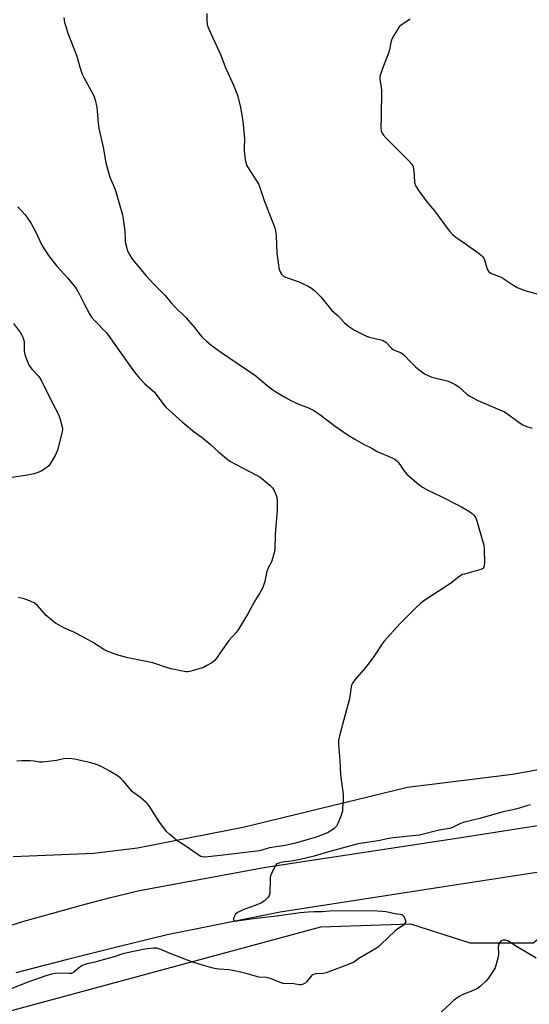
# Model space of a CAD drawing. Units: inches. Extents: x 1207768 to 1213768, y 529456 to 533456.
# Drawn here: x 1212616 to 1212848, y 532255 to 532703 of the extents above; entities that cross this region are included whole.
import ezdxf

# ---------------------------------------------------------------- set-up
doc = ezdxf.new("R2010")
doc.units = ezdxf.units.IN
doc.header["$MEASUREMENT"] = 0
for name, color, linetype in [('NTRL-Farm Land', 3, 'Continuous'), ('NTRL-Trees', 3, 'Continuous'), ('TRANS-Road', 130, 'Continuous'), ('Undefined', 1, 'Continuous')]:
    doc.layers.add(name, color=color, linetype=linetype)

msp = doc.modelspace()

# ---------------------------------------------------------------- linework, layer by layer
at = {"layer": 'NTRL-Farm Land'}
msp.add_lwpolyline([(1213244.63, 532413.96), (1213175.38, 532404.41), (1213067.12, 532392.97), (1213017.38, 532386.86), (1212967.97, 532384.9), (1212915.98, 532372.77), (1212840.7, 532359.15), (1212792.97, 532353.23), (1212718.83, 532335.19), (1212670.02, 532325.63), (1212650.22, 532323.2), (1212613.41, 532321.65)], dxfattribs=at)
at = {"layer": 'NTRL-Trees'}
msp.add_lwpolyline([(1212103.53, 532004.52), (1212134.21, 532019.22), (1212213.12, 532058.33), (1212303.18, 532077.27), (1212330.44, 532091.7), (1212338.8, 532124.08), (1212404.76, 532161.13), (1212591.32, 532245.99), (1212753.55, 532289.87), (1212794.24, 532291.23), (1212821.24, 532282.57), (1212850.11, 532282.57), (1212864.55, 532293.79), (1213312.04, 532353.14), (1213328.07, 532343.51), (1213269.12, 532169.65), (1213171.79, 531946.9)], dxfattribs=at)
at = {"layer": 'TRANS-Road'}
for points in [[(1212605.33, 532288.35), (1212618.37, 532292.33), (1212631.46, 532296.11), (1212644.6, 532299.7), (1212657.8, 532303.1), (1212671.05, 532306.29), (1212728.46, 532316.97), (1212816.33, 532330.4), (1212871.56, 532339.04), (1212911.89, 532345.91), (1213012.94, 532360.92), (1213072.4, 532369.63), (1213122.35, 532376.39), (1213186.17, 532384.98), (1213252.62, 532395.18)], [(1213328.93, 532384.56), (1213176.37, 532362.64), (1213136.06, 532356.85), (1213099.33, 532351.57), (1212935.7, 532327.51), (1212807.48, 532307.7), (1212735.03, 532296.5), (1212683.63, 532286.22), (1212660.6, 532280.62), (1212637.63, 532274.83), (1212614.71, 532268.83)]]:
    msp.add_lwpolyline(points, dxfattribs=at)
at = {"layer": 'Undefined'}
for points, elevation in [([(1212701.64, 532705.88), (1212701.61, 532702.9), (1212701.8, 532700.83), (1212702.25, 532699.49), (1212703.42, 532696.85), (1212708.05, 532686.96), (1212709.93, 532681.6), (1212713.79, 532673.24), (1212714.99, 532670.26), (1212715.56, 532668.61), (1212716.97, 532662.99), (1212717.8, 532657.89), (1212718.35, 532653.81), (1212718.73, 532648.78), (1212718.56, 532644.52), (1212718.58, 532643.38), (1212719.13, 532639.29), (1212719.44, 532637.56), (1212719.73, 532636.75), (1212720.13, 532636), (1212724.23, 532629.73), (1212725.22, 532627.98), (1212727.76, 532620.74), (1212732.55, 532608.29), (1212732.89, 532606.92), (1212733.22, 532604.4), (1212733.5, 532596.87), (1212734.16, 532591.21), (1212734.39, 532590.05), (1212734.73, 532588.95), (1212735.16, 532587.89), (1212735.6, 532587.2), (1212736.55, 532586.3), (1212737.46, 532585.73), (1212743.2, 532583.76), (1212747.69, 532581.61), (1212749.22, 532580.76), (1212750.57, 532579.64), (1212753.54, 532576.78), (1212758.55, 532570.63), (1212761.33, 532568.14), (1212764.3, 532564.9), (1212766.07, 532563.38), (1212768.77, 532561.57), (1212774.27, 532558.95), (1212775.64, 532558.5), (1212780.75, 532557.28), (1212781.59, 532557.02), (1212782.37, 532556.65), (1212783.01, 532556.14), (1212785.49, 532553.65), (1212786.6, 532552.69), (1212787.35, 532552.29), (1212789.78, 532551.44), (1212790.9, 532550.74), (1212791.48, 532550.22), (1212794.59, 532546.9), (1212796.6, 532544.9), (1212798.83, 532543.08), (1212800.73, 532541.76), (1212802.7, 532540.78), (1212804.03, 532540.28), (1212810.93, 532538.6), (1212812.26, 532538.03), (1212814.6, 532536.85), (1212816.32, 532535.8), (1212819.89, 532532.53), (1212821.28, 532531.52), (1212824.89, 532529.59), (1212837, 532524.37), (1212839.68, 532522.65), (1212844.21, 532519.23), (1212845.47, 532518.45), (1212847.13, 532517.78), (1212849.69, 532516.93)], 354), ([(1212636.61, 532704.02), (1212636.91, 532701.84), (1212637.39, 532699.92), (1212638.37, 532696.91), (1212642.53, 532686.41), (1212643.97, 532680.91), (1212644.81, 532678.24), (1212645.58, 532676.67), (1212649.74, 532669.29), (1212650.33, 532667.98), (1212650.75, 532666.62), (1212651.55, 532663.27), (1212652.18, 532656.04), (1212652.48, 532653.47), (1212654.49, 532645.03), (1212655.6, 532637.87), (1212657.44, 532631.33), (1212659.62, 532626.42), (1212660.43, 532624.18), (1212661.57, 532619.91), (1212663.3, 532614.18), (1212663.61, 532612.41), (1212664.3, 532606.78), (1212664.4, 532603.07), (1212664.5, 532601.94), (1212665.37, 532598.31), (1212665.66, 532597.5), (1212666.17, 532596.5), (1212667.53, 532594.35), (1212668.52, 532592.95), (1212673.99, 532586.4), (1212677.56, 532582.56), (1212682.47, 532577.52), (1212685.5, 532573.94), (1212686.89, 532572.42), (1212692.2, 532567.32), (1212696, 532562.85), (1212698.53, 532559.53), (1212699.5, 532558.39), (1212701.41, 532556.59), (1212703.41, 532554.91), (1212707.35, 532552.12), (1212723.85, 532540.88), (1212725.18, 532539.83), (1212729.78, 532535.86), (1212731.6, 532534.44), (1212733.05, 532533.46), (1212737.34, 532530.89), (1212739.89, 532529.6), (1212743, 532528.13), (1212747.88, 532526.19), (1212750.26, 532525.1), (1212753.08, 532523.25), (1212759.95, 532517.88), (1212765.4, 532514.16), (1212768.96, 532511.95), (1212772.95, 532509.64), (1212776.64, 532507.89), (1212779.47, 532506.19), (1212785.95, 532503.54), (1212787.21, 532502.87), (1212788.06, 532502.17), (1212788.64, 532501.53), (1212791.66, 532497.16), (1212792.6, 532496.02), (1212798.05, 532491.39), (1212799.71, 532490.14), (1212802.76, 532488.47), (1212807.93, 532486.04), (1212817.53, 532481.1), (1212820.83, 532479.17), (1212822.32, 532478.1), (1212822.94, 532477.48), (1212823.69, 532476.56), (1212823.99, 532476.07), (1212824.34, 532475.27), (1212827.65, 532463.61), (1212827.85, 532461.86), (1212827.93, 532455.59), (1212827.88, 532454.43), (1212827.68, 532453.65), (1212827.21, 532453.08), (1212826.27, 532452.54), (1212818.86, 532450.54), (1212818.03, 532450.26), (1212817.13, 532449.82), (1212816.19, 532449.17), (1212812.47, 532446.18), (1212804.37, 532440.88), (1212800.33, 532438.35), (1212798.95, 532437.29), (1212796.89, 532435.33), (1212789.62, 532428.06), (1212782.23, 532419.87), (1212781.05, 532418.3), (1212778.56, 532414.26), (1212777.36, 532412.58), (1212773.93, 532408.15), (1212769, 532402.4), (1212767.85, 532400.85), (1212767.44, 532399.9), (1212767.23, 532399.11), (1212766.7, 532394.74), (1212766.35, 532393.01), (1212764.03, 532384.24), (1212761.92, 532376.84), (1212761.52, 532374.89), (1212761.52, 532372.91), (1212762.16, 532365.62), (1212762.5, 532359.09), (1212763.62, 532350.05), (1212763.58, 532347.42), (1212763.42, 532343.91), (1212763.29, 532342.46), (1212763.08, 532341.61), (1212762.57, 532340.22), (1212761.24, 532336.91), (1212760.59, 532335.61), (1212760.04, 532334.99), (1212759.38, 532334.48), (1212757.72, 532333.38), (1212756.47, 532332.69), (1212751.3, 532330.72), (1212741.91, 532327.88), (1212737.29, 532326.87), (1212730.09, 532325.8), (1212725.55, 532324.47), (1212709.03, 532322.42), (1212702.18, 532321.66), (1212700.45, 532321.54), (1212699.49, 532321.66), (1212698.95, 532321.85), (1212698.19, 532322.28), (1212692.11, 532326.63), (1212688.03, 532329.08), (1212684.71, 532331.81), (1212683.32, 532333.28), (1212679.73, 532337.93), (1212675.33, 532344.86), (1212674.64, 532345.8), (1212674.03, 532346.45), (1212671.56, 532348.62), (1212667.83, 532351.37), (1212666.84, 532352.42), (1212663.67, 532356.18), (1212662.5, 532357.36), (1212661.45, 532358.27), (1212660.27, 532359.08), (1212657.18, 532360.95), (1212654.21, 532362.61), (1212652.93, 532363.22), (1212650.5, 532364.04), (1212648.29, 532364.67), (1212641.36, 532366.21), (1212640.2, 532366.42), (1212639.33, 532366.48), (1212636.45, 532366.31), (1212633.14, 532365.59), (1212626.95, 532364.88), (1212625.52, 532364.89), (1212623.05, 532365.24), (1212621.27, 532365.38), (1212619.18, 532365.46), (1212617.5, 532365.42), (1212615.21, 532365.23)], 356), ([(1212615.67, 532617.75), (1212618.98, 532614.19), (1212620.81, 532611.66), (1212621.7, 532610.16), (1212623.65, 532606.5), (1212626.58, 532600.42), (1212629.55, 532595.57), (1212633.39, 532590.75), (1212638.29, 532585.39), (1212641.07, 532582.03), (1212642.11, 532580.65), (1212643.36, 532578.52), (1212645.89, 532573.37), (1212648.25, 532569.06), (1212649.16, 532567.59), (1212650.6, 532565.84), (1212655.73, 532560.5), (1212656.9, 532559.18), (1212663.34, 532549.88), (1212668.77, 532542.55), (1212670.99, 532539.79), (1212673.46, 532537.21), (1212677.73, 532533.41), (1212678.91, 532531.94), (1212682.16, 532527.47), (1212683.09, 532526.39), (1212690.43, 532519.83), (1212694.22, 532516.62), (1212695.81, 532515.35), (1212699.06, 532513.06), (1212701.1, 532511.41), (1212703.11, 532509.72), (1212706.99, 532506.16), (1212710.59, 532503.09), (1212712.46, 532501.85), (1212714.65, 532500.54), (1212720.35, 532497.53), (1212724.52, 532495.44), (1212725.96, 532494.6), (1212727.62, 532493.33), (1212730.32, 532491.03), (1212731.51, 532489.77), (1212732.27, 532488.59), (1212733.05, 532486.78), (1212733.48, 532485.46), (1212733.6, 532484.33), (1212733.65, 532482.6), (1212733.61, 532479.6), (1212732.78, 532468.49), (1212732.62, 532461.83), (1212732.27, 532460.15), (1212731.2, 532456.57), (1212730.86, 532455.8), (1212729.7, 532453.64), (1212728.82, 532451.27), (1212728.54, 532450.14), (1212727.89, 532446.61), (1212727.62, 532445.78), (1212727.05, 532444.45), (1212725.62, 532441.59), (1212723.37, 532438), (1212720.22, 532432.35), (1212715.94, 532425.17), (1212715.01, 532423.95), (1212711.65, 532420.21), (1212705.18, 532411.2), (1212704.56, 532410.6), (1212703.86, 532410.11), (1212701.6, 532408.8), (1212700.06, 532408.02), (1212695.01, 532406.37), (1212693.88, 532406.08), (1212693.02, 532405.96), (1212692.17, 532405.97), (1212691.31, 532406.1), (1212685.33, 532407.41), (1212683.65, 532407.87), (1212677.02, 532410.04), (1212665.7, 532412.35), (1212660.59, 532413.75), (1212656.25, 532415.39), (1212654.73, 532416.2), (1212649.61, 532419.46), (1212642.64, 532423.3), (1212641.08, 532424.09), (1212636.89, 532425.85), (1212632.68, 532428.13), (1212631.32, 532429.18), (1212628.57, 532431.69), (1212624.49, 532436.25), (1212623.68, 532437.02), (1212623.04, 532437.46), (1212621.74, 532438.04), (1212618.46, 532439.17), (1212615.88, 532439.82)], 358), ([(1212613.64, 532564.74), (1212616.87, 532560.41), (1212617.46, 532559.4), (1212617.88, 532558.38), (1212618.3, 532557.05), (1212618.52, 532555.96), (1212618.56, 532551.99), (1212618.75, 532550.47), (1212619.19, 532549.12), (1212620.49, 532546.15), (1212621.08, 532545.13), (1212622.12, 532543.7), (1212625.14, 532540.56), (1212626.29, 532538.92), (1212630.62, 532529.84), (1212634.15, 532523.19), (1212634.72, 532521.54), (1212635.75, 532517.61), (1212635.9, 532516.48), (1212635.76, 532515.34), (1212633.63, 532507.02), (1212633.26, 532505.91), (1212632.74, 532504.86), (1212630.35, 532500.8), (1212629.49, 532499.63), (1212628.1, 532498.55), (1212626.58, 532497.58), (1212625.53, 532497.02), (1212624.48, 532496.63), (1212622.86, 532496.17), (1212620.01, 532495.58), (1212611.95, 532494.43)], 360), ([(1212848.78, 532345.36), (1212847.66, 532345.11), (1212843.31, 532343.75), (1212840.89, 532343.15), (1212835.85, 532342.08), (1212825.82, 532339.22), (1212818.27, 532337.34), (1212816.79, 532336.79), (1212813.39, 532335.09), (1212812, 532334.65), (1212807.4, 532333.79), (1212798.4, 532331.54), (1212786.36, 532330.4), (1212784.43, 532330.05), (1212779.6, 532328.97), (1212770.42, 532327.57), (1212768.27, 532327.07), (1212756.51, 532323.88), (1212750.53, 532322.06), (1212744.06, 532320.44), (1212740.16, 532319.68), (1212736.02, 532319.26), (1212734.67, 532319.02), (1212733.63, 532318.57), (1212733.19, 532318.24), (1212732.84, 532317.81), (1212731.91, 532316.02), (1212730.66, 532313.06), (1212730.49, 532312.21), (1212730.42, 532311.33), (1212730.27, 532305.12), (1212730.03, 532304.03), (1212729.6, 532303.35), (1212728, 532301.75), (1212727.32, 532301.23), (1212726.54, 532300.8), (1212723.54, 532299.53), (1212718.48, 532297.7), (1212716.58, 532296.85), (1212715.54, 532296.29), (1212714.72, 532295.55), (1212714.13, 532294.62), (1212713.94, 532294.08), (1212713.78, 532293.3), (1212713.81, 532292.86), (1212714.04, 532292.58), (1212714.58, 532292.47), (1212715.25, 532292.51), (1212724, 532293.75), (1212733.32, 532294.79), (1212744.08, 532296.32), (1212747.76, 532296.69), (1212750.52, 532296.82), (1212754.11, 532296.78), (1212757.47, 532297.06), (1212761.27, 532297.19), (1212770.1, 532297.12), (1212777.27, 532297.26), (1212783.16, 532296.84), (1212787.14, 532295.93), (1212789.57, 532295.59), (1212790.31, 532295.39), (1212790.72, 532295.18), (1212791.09, 532294.87), (1212791.64, 532293.98), (1212792.06, 532292.73), (1212792.08, 532292.24), (1212791.95, 532291.79), (1212791.56, 532291.16), (1212791.05, 532290.58), (1212790.38, 532290.06), (1212787.98, 532288.5), (1212787.29, 532287.96), (1212780.85, 532281.78), (1212779.51, 532280.6), (1212778.06, 532279.65), (1212770.79, 532275.36), (1212768.47, 532273.79), (1212767.42, 532273.24), (1212766.32, 532272.78), (1212755.97, 532268.91), (1212754.51, 532268.58), (1212751.15, 532268.44), (1212750.09, 532268.16), (1212749.62, 532267.89), (1212749.02, 532267.33), (1212746.92, 532264.7), (1212746.4, 532264.15), (1212745.52, 532263.68), (1212744.51, 532263.46), (1212743.68, 532263.46), (1212741.17, 532263.77), (1212736.41, 532264.06), (1212735.05, 532264.44), (1212731.31, 532265.95), (1212729.96, 532266.41), (1212728.57, 532266.67), (1212725.33, 532266.94), (1212724.17, 532267.13), (1212719.47, 532268.59), (1212715.58, 532269.53), (1212711.81, 532270.23), (1212707.1, 532270.6), (1212705.09, 532270.86), (1212703.95, 532271.1), (1212698.55, 532272.64), (1212694.38, 532274.04), (1212684.89, 532277.73), (1212680.73, 532279.5), (1212678.89, 532280.02), (1212678.06, 532280.09), (1212677.18, 532280.06), (1212673.34, 532279.62), (1212669.04, 532278.68), (1212665.29, 532277.99), (1212663.38, 532277.54), (1212659.4, 532276.21), (1212652.8, 532274.28), (1212650.79, 532273.75), (1212647.16, 532272.94), (1212645.84, 532272.54), (1212644.8, 532272.04), (1212643.81, 532271.43), (1212641.07, 532269.17), (1212640.1, 532268.61), (1212638.98, 532268.48), (1212635.12, 532268.72), (1212632.61, 532268.6), (1212630.96, 532268.32), (1212627.87, 532267.37), (1212620.54, 532264.73), (1212601.98, 532257.51)], 354)]:
    msp.add_lwpolyline(points, dxfattribs=dict(at, elevation=elevation))
for points in [[(1212794.16, 532703.33, 352), (1212790.27, 532700.71, 352), (1212789.16, 532699.8, 352), (1212788.63, 532699.12, 352), (1212787.86, 532697.88, 352), (1212786.23, 532695.09, 352), (1212785.61, 532693.79, 352), (1212785.32, 532692.64, 352), (1212784.79, 532689.41, 352), (1212784.51, 532688.26, 352), (1212781.58, 532680.88, 352), (1212780.79, 532678.62, 352), (1212780.39, 532677.2, 352), (1212780.31, 532676.62, 352), (1212780.35, 532675.75, 352), (1212780.99, 532672.28, 352), (1212781.11, 532670.83, 352), (1212780.93, 532658.77, 352), (1212780.76, 532653.99, 352), (1212780.96, 532652.47, 352), (1212781.45, 532651.31, 352), (1212782.06, 532650.42, 352), (1212783.21, 532649.15, 352), (1212793.69, 532638.59, 352), (1212794.86, 532637.26, 352), (1212795.15, 532636.77, 352), (1212795.47, 532635.99, 352), (1212795.88, 532634.33, 352), (1212796.17, 532629.27, 352), (1212796.29, 532628.4, 352), (1212796.46, 532627.85, 352), (1212796.99, 532626.81, 352), (1212798.1, 532625.06, 352), (1212801.7, 532620.06, 352), (1212805.28, 532616.06, 352), (1212811.46, 532607.44, 352), (1212812.19, 532606.55, 352), (1212813.58, 532605.11, 352), (1212814.88, 532603.98, 352), (1212819.8, 532600.64, 352), (1212825.5, 532596.54, 352), (1212826.66, 532595.66, 352), (1212827.28, 532595.07, 352), (1212827.67, 532594.49, 352), (1212828, 532593.7, 352), (1212829.2, 532589.47, 352), (1212829.57, 532588.71, 352), (1212829.93, 532588.27, 352), (1212830.36, 532587.89, 352), (1212831.11, 532587.46, 352), (1212834.78, 532586.14, 352), (1212835.84, 532585.65, 352), (1212837.26, 532584.75, 352), (1212841.26, 532581.91, 352), (1212842.76, 532581.11, 352), (1212846.39, 532579.66, 352), (1212852.32, 532578.07, 352)], [(1212851.47, 532275.6, 352), (1212842.49, 532280.81, 352), (1212838.56, 532283.43, 352), (1212837.59, 532283.76, 352), (1212836.49, 532283.68, 352), (1212835.71, 532283.43, 352), (1212835.26, 532283.16, 352), (1212834.75, 532282.52, 352), (1212834.42, 532281.73, 352), (1212834.25, 532280.64, 352), (1212834.27, 532277.55, 352), (1212834.18, 532276.16, 352), (1212833.65, 532273.9, 352), (1212832.79, 532271.14, 352), (1212832.4, 532270.37, 352), (1212831.77, 532269.4, 352), (1212829.59, 532266.3, 352), (1212828.68, 532265.17, 352), (1212826.18, 532262.77, 352), (1212824.82, 532261.75, 352), (1212822.55, 532260.59, 352), (1212817.77, 532258.76, 352), (1212816.77, 532258.21, 352), (1212815.35, 532257.26, 352), (1212813.78, 532256.06, 352), (1212812.28, 532254.77, 352), (1212803.3, 532246.32, 352)]]:
    msp.add_polyline3d(points, dxfattribs=at)

doc.saveas('drawing.dxf')
